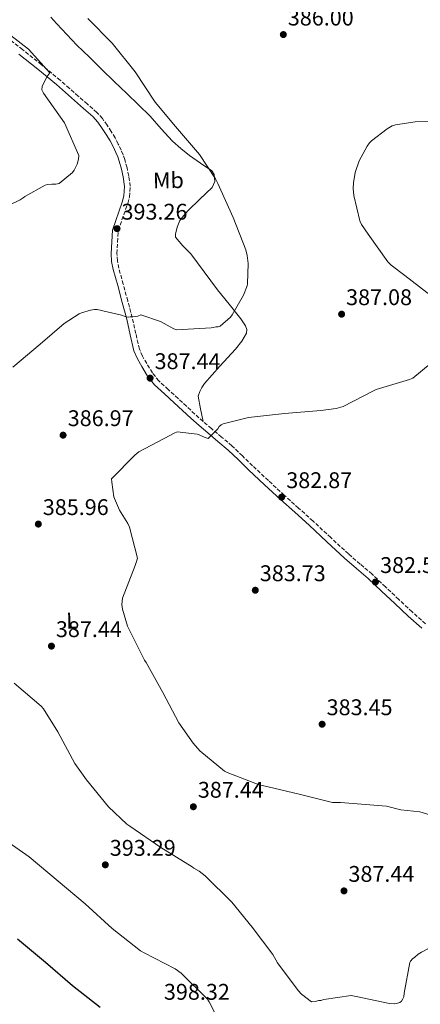
# Model space of a CAD drawing. Units: metres. Extents: x 590935 to 594398, y 4687385 to 4689743.
# Drawn here: x 593404 to 593582, y 4689074 to 4689510 of the extents above; entities that cross this region are included whole.
import ezdxf
from ezdxf.enums import TextEntityAlignment as Align

# ---------------------------------------------------------------- set-up
doc = ezdxf.new("R2010")
doc.units = ezdxf.units.M
doc.header["$MEASUREMENT"] = 0
doc.linetypes.add('DGN Style 3', pattern=[2.435891, 1.739922, -0.695969])
for name, color, linetype, lineweight in [('Camino', 7, 'DGN Style 3', 0), ('Cota de punto acotado terreno', 7, 'Continuous', 0), ('Curva de nivel directora', 30, 'Continuous', 30), ('Curva de nivel intermedia', 30, 'Continuous', 0), ('Etiqueta de uso rústico', 92, 'Continuous', 0), ('Línea de cambio de uso (parcela vista)', 92, 'Continuous', 0), ('Margen derecho', 7, 'Continuous', 0), ('Punto acotado terreno (símbolo)', 7, 'Continuous', 0)]:
    doc.layers.add(name, color=color, linetype=linetype, lineweight=lineweight)
doc.styles.add('Style-Arial', font='arial.ttf')

# ---------------------------------------------------------------- blocks, each defined once
blk = doc.blocks.new('5PATER')
at = {"layer": 'Punto acotado terreno (símbolo)', "linetype": 'Continuous', "lineweight": 0}
h = blk.add_hatch(color=51, dxfattribs=at)
edge = h.paths.add_edge_path()
edge.add_ellipse((0, 0), major_axis=(-0.11, -0.111), ratio=0.999422, start_angle=0, end_angle=360)

msp = doc.modelspace()

# ---------------------------------------------------------------- linework, layer by layer
at = {"layer": 'Camino', "color": 7, "linetype": 'DGN Style 3', "lineweight": 0}
for points in [[(593449.29, 4689451.92, 393.11), (593448.01, 4689454.63, 393.11), (593446.6, 4689457.29, 393.11), (593444.87, 4689460.17, 393.04), (593443.03, 4689462.95, 392.97), (593440.98, 4689465.88, 392.95), (593438.54, 4689468.63, 392.97), (593434.35, 4689472.26, 393.06), (593430.29, 4689475.75, 393.18), (593426.34, 4689479.27, 393.33), (593422.33, 4689482.8, 393.5), (593414.05, 4689489.69, 393.96), (593405.64, 4689496.38, 394.39), (593400.51, 4689500.33, 394.51)], [(593583.9, 4689242.53, 382.47), (593577.95, 4689247.85, 382.35), (593572.07, 4689253.34, 382.22), (593566.21, 4689258.89, 382.18), (593560.28, 4689264.46, 382.19), (593555, 4689268.98, 382.33), (593549.8, 4689273.42, 382.47), (593541.98, 4689280.69, 382.45), (593534.1, 4689287.99, 382.47), (593527.76, 4689293.71, 382.65), (593521.44, 4689299.42, 382.83), (593514.39, 4689305.9, 383.01), (593507.39, 4689312.39, 383.19), (593502.9, 4689316.79, 383.42), (593498.29, 4689321.24, 383.79), (593493.72, 4689325.1, 384.22), (593489.21, 4689328.84, 384.65), (593485.51, 4689332.04, 384.93), (593481.87, 4689335.28, 385.22), (593478.18, 4689338.69, 385.64), (593474.47, 4689342.13, 386.11), (593470.12, 4689346.08, 386.7), (593465.93, 4689349.91, 387.29), (593463.08, 4689353.46, 387.69), (593460.62, 4689357.59, 388.08), (593458.73, 4689360.8, 388.52), (593457.37, 4689364, 388.97), (593455.77, 4689370.8, 389.54), (593454.19, 4689377.87, 390.11), (593452.2, 4689385.29, 390.86), (593450.22, 4689392.69, 391.57), (593448.25, 4689399.68, 392.1), (593447.59, 4689402.96, 392.34), (593447.44, 4689406.24, 392.57), (593447.72, 4689411.3, 392.89), (593448, 4689416.47, 393.22), (593452.22, 4689428.36, 393.04), (593452.96, 4689431.27, 392.86), (593453.29, 4689435.93, 392.98), (593452.65, 4689440.49, 393.22), (593451.89, 4689444.15, 393.13), (593450.86, 4689447.76, 393.07), (593450.12, 4689449.86, 393.09), (593449.29, 4689451.92, 393.11)]]:
    msp.add_polyline3d(points, dxfattribs=at)
at = {"layer": 'Curva de nivel directora', "color": 30, "linetype": 'Continuous', "lineweight": 30, "elevation": 400, "flags": 128}
msp.add_lwpolyline([(593403.41, 4689103.27), (593415.74, 4689092.92), (593427.72, 4689082.68), (593440.04, 4689073.05)], dxfattribs=at)
at = {"layer": 'Curva de nivel intermedia', "color": 30, "linetype": 'Continuous', "lineweight": 0, "flags": 128}
for points, elevation in [([(593434.6, 4689510.11), (593445.27, 4689499.14), (593455.48, 4689486.61), (593464.27, 4689473.11), (593473.39, 4689462.36), (593483.96, 4689449.95), (593491.04, 4689439.17), (593492.02, 4689437.15), (593498.8, 4689422.18), (593504.38, 4689407.8), (593505.01, 4689405.3), (593505.42, 4689401.84), (593505.18, 4689392.87), (593504.95, 4689391.91), (593503.34, 4689387.82), (593498.44, 4689379.15), (593497.61, 4689378.06), (593493.13, 4689374.06), (593492.17, 4689373.8), (593491.1, 4689373.79), (593490.15, 4689373.54), (593489.07, 4689373.4), (593473.79, 4689372.48)], 390), ([(593395.85, 4689506.19), (593408.35, 4689496.56), (593417.68, 4689486.16), (593416.36, 4689484.3), (593414.34, 4689480.11), (593414.23, 4689478.51), (593414.99, 4689477.18), (593424.24, 4689463.95), (593430.56, 4689449.58), (593430.46, 4689447.99), (593429.88, 4689445.78), (593428.56, 4689443.06), (593427.72, 4689442.07), (593421.79, 4689437.21), (593420.44, 4689436.83)], 395), ([(593596.14, 4689464.67), (593579.41, 4689464.44), (593570.7, 4689463.12), (593569.15, 4689462.63), (593566.9, 4689461.4), (593560.04, 4689456.05), (593559.1, 4689455.08), (593558.04, 4689453.63), (593554.55, 4689447.13), (593552.82, 4689442.08), (593552.05, 4689437.53), (593551.96, 4689435.02), (593552.25, 4689431.91), (593554.79, 4689420.71), (593555.65, 4689419.05), (593558.58, 4689414.79), (593567.23, 4689402.48), (593568.69, 4689401.06), (593574.73, 4689396.48), (593587.77, 4689386.5)], 385), ([(593420.44, 4689436.83), (593418.6, 4689436.93), (593416.65, 4689436.78), (593415.67, 4689436.4), (593406.67, 4689431.49), (593405.95, 4689430.87), (593404.61, 4689430), (593399.5, 4689427.48)], 395), ([(593473.79, 4689372.48), (593472.58, 4689372.94), (593466.68, 4689376.2), (593458.03, 4689379.19), (593456.61, 4689378.57), (593455.54, 4689378.32), (593454.22, 4689378.3), (593453.27, 4689378.17), (593452.31, 4689378.16), (593450.99, 4689378.38), (593449.43, 4689378.95), (593438.64, 4689381.44), (593437.56, 4689381.42), (593435.78, 4689381.16), (593431.73, 4689380.03), (593430.66, 4689379.53), (593424.02, 4689375.26), (593413.51, 4689366.15), (593401.34, 4689355.94)], 390), ([(593586.02, 4689357.43), (593578.34, 4689351.11), (593576.79, 4689350.49), (593562.15, 4689346.11), (593560.96, 4689345.49), (593547.55, 4689338.62), (593544.46, 4689337.74), (593537.66, 4689336.81), (593521.54, 4689335.51), (593505.54, 4689333.74), (593494.35, 4689330.95), (593493.52, 4689330.46), (593492.69, 4689329.73), (593491.99, 4689328.77), (593487.74, 4689324.41), (593486.06, 4689324.98), (593483.77, 4689326.15), (593482.93, 4689326.37), (593474.08, 4689327.33), (593472.77, 4689326.83), (593470.75, 4689325.73), (593457.11, 4689318.49), (593455.33, 4689317.15), (593445.08, 4689306.61), (593445.1, 4689305.18), (593446.02, 4689298.73), (593446.27, 4689297.9), (593448.61, 4689292.79), (593452.28, 4689286.87), (593452.9, 4689285.32), (593456.44, 4689271.62), (593455.99, 4689269.59), (593455.41, 4689268.26), (593449.87, 4689253.84), (593449.55, 4689251.09), (593449.81, 4689249.06), (593452.07, 4689241.44), (593452.81, 4689240.02), (593459.68, 4689226.49), (593460.3, 4689225.42), (593467.65, 4689212.25), (593474.77, 4689198.72), (593481.11, 4689189.73), (593484.14, 4689186.42), (593495.02, 4689177.37), (593496.23, 4689176.79), (593510.29, 4689171.36), (593511.85, 4689171.03), (593528.03, 4689167.18), (593542.71, 4689163.55), (593543.65, 4689163.49)], 385), ([(593401.94, 4689216.34), (593413.92, 4689206.11), (593414.89, 4689204.92), (593421.25, 4689194.73), (593428.73, 4689180.85), (593433.97, 4689173.51), (593443.69, 4689161.69), (593451.81, 4689154.04), (593453.13, 4689153.1), (593466.77, 4689143.6), (593480.75, 4689135.19), (593481.48, 4689134.6), (593483.77, 4689133.2), (593486.43, 4689131.08), (593498.3, 4689119.53), (593507.18, 4689108.42), (593516.43, 4689096.36), (593518.51, 4689092.68), (593527.52, 4689080.49), (593529.1, 4689078.84), (593533.45, 4689075.43), (593535.12, 4689075.58), (593536.79, 4689076.08), (593537.62, 4689076.09), (593538.93, 4689076.46), (593550.98, 4689078.18), (593553.26, 4689077.74), (593568, 4689074.71), (593570.04, 4689074.62), (593571.11, 4689074.75), (593572.54, 4689075.13), (593573.25, 4689075.74), (593573.95, 4689076.83)], 390), ([(593543.65, 4689163.49), (593544.68, 4689163.59), (593546.26, 4689163.54), (593566.65, 4689161.97), (593572.99, 4689160.3), (593581.41, 4689159.37), (593591.62, 4689156.35)], 385), ([(593395.21, 4689148.78), (593408.61, 4689139.53), (593421.43, 4689128.83), (593433.4, 4689118.83), (593445.26, 4689107.88), (593457.83, 4689098.01), (593459.39, 4689097.07), (593473.12, 4689090.09), (593475.89, 4689088.1), (593487.41, 4689076.66), (593488.26, 4689075.48), (593491.94, 4689068.24)], 395), ([(593573.95, 4689076.83), (593574.3, 4689077.67), (593574.4, 4689079.34), (593576.96, 4689092.76), (593577.31, 4689093.49), (593578.37, 4689094.58), (593579.08, 4689095.06), (593580.73, 4689096.52), (593582.16, 4689097.38), (593596.63, 4689105.11), (593600.32, 4689106.47), (593611.88, 4689109.14), (593613.07, 4689109.16), (593614.87, 4689108.94), (593631.4, 4689106.18), (593632.84, 4689105.72), (593636.33, 4689104.1), (593638.62, 4689102.58), (593652.85, 4689093.45), (593653.82, 4689092.63), (593664.96, 4689082.26), (593673.1, 4689072.33)], 390)]:
    msp.add_lwpolyline(points, dxfattribs=dict(at, elevation=elevation))
at = {"layer": 'Línea de cambio de uso (parcela vista)', "color": 92, "linetype": 'Continuous', "lineweight": 0}
msp.add_polyline3d([(593418.17, 4689510.64, 390.22), (593420.83, 4689507.7, 390.22), (593425.23, 4689502.98, 390.22), (593429.73, 4689498.35, 390.22), (593435.23, 4689492.99, 390.25), (593440.74, 4689487.64, 390.29), (593446.25, 4689482.28, 390.3), (593451.75, 4689476.92, 390.29), (593456.91, 4689471.91, 390.26), (593462.06, 4689466.9, 390.22), (593467.04, 4689461.37, 390.08), (593472.03, 4689455.82, 389.94), (593475.68, 4689452.62, 389.97), (593479.47, 4689449.61, 390.01), (593484.44, 4689446.21, 389.97), (593489.38, 4689442.73, 389.94), (593490.42, 4689441.17, 389.95), (593490.65, 4689438.08, 390), (593489.48, 4689435.37, 390.08), (593484.14, 4689430.22, 390.36), (593478.76, 4689425.06, 390.64), (593476.97, 4689423.03, 390.74), (593475.31, 4689420.81, 390.85), (593474.03, 4689417.88, 390.89), (593473.29, 4689414.82, 390.92), (593473.31, 4689413.42, 391.06), (593476.62, 4689409.67, 390.93), (593480.07, 4689406.15, 390.78), (593485.95, 4689398.16, 390.47), (593491.86, 4689390.19, 390.15), (593497, 4689383.81, 389.72), (593502.2, 4689377.36, 389.03), (593504.27, 4689374.26, 388.07), (593504.84, 4689372.64, 387.48), (593504.74, 4689371.08, 387.13), (593502.72, 4689367.48, 386.86), (593499.93, 4689364.01, 386.71), (593492.91, 4689356.37, 386.87), (593486.12, 4689348.74, 386.57), (593485.01, 4689347.04, 386.22), (593484.06, 4689345.21, 385.8), (593483.39, 4689343.1, 385.45), (593484.45, 4689337.57, 385.19), (593485.51, 4689332.04, 384.93)], dxfattribs=at)
at = {"layer": 'Margen derecho', "color": 7, "linetype": 'Continuous', "lineweight": 0}
for points in [[(593445.74, 4689453.5, 393.11), (593444.39, 4689456.04, 393.11), (593442.72, 4689458.81, 393.04), (593440.93, 4689461.52, 392.97), (593438.99, 4689464.3, 392.95), (593436.75, 4689466.82, 392.97), (593432.69, 4689470.34, 393.06), (593428.62, 4689473.84, 393.18), (593424.65, 4689477.36, 393.33), (593420.67, 4689480.87, 393.5), (593412.45, 4689487.72, 393.96), (593404.07, 4689494.38, 394.39)], [(593582.26, 4689240.59, 382.47), (593576.24, 4689245.97, 382.35), (593570.33, 4689251.49, 382.22), (593564.47, 4689257.04, 382.18), (593558.58, 4689262.57, 382.19), (593553.35, 4689267.05, 382.33), (593548.11, 4689271.52, 382.47), (593540.25, 4689278.82, 382.45), (593532.38, 4689286.12, 382.47), (593526.06, 4689291.83, 382.65), (593519.73, 4689297.54, 382.83), (593512.67, 4689304.03, 383.01), (593505.64, 4689310.55, 383.19), (593501.13, 4689314.97, 383.42), (593496.59, 4689319.35, 383.79), (593492.09, 4689323.15, 384.22), (593487.57, 4689326.9, 384.65), (593483.84, 4689330.13, 384.93), (593480.16, 4689333.4, 385.22), (593476.45, 4689336.82, 385.64), (593472.75, 4689340.26, 386.11), (593468.41, 4689344.2, 386.7), (593464.08, 4689348.17, 387.29), (593460.99, 4689352.01, 387.69), (593458.43, 4689356.3, 388.08), (593456.45, 4689359.66, 388.52), (593454.95, 4689363.21, 388.97), (593453.29, 4689370.23, 389.54), (593451.72, 4689377.26, 390.11), (593449.75, 4689384.63, 390.86), (593447.77, 4689392.02, 391.57), (593445.78, 4689399.09, 392.1), (593445.06, 4689402.65, 392.34), (593444.9, 4689406.26, 392.57), (593445.18, 4689411.44, 392.89), (593445.47, 4689416.61, 393.22), (593449.76, 4689428.99, 393.04), (593450.44, 4689431.67, 392.86), (593450.73, 4689435.84, 392.98), (593450.14, 4689440.05, 393.22), (593449.42, 4689443.55, 393.13), (593448.44, 4689446.99, 393.07), (593447.75, 4689448.96, 393.09), (593446.96, 4689450.9, 393.11), (593445.74, 4689453.5, 393.11)]]:
    msp.add_polyline3d(points, dxfattribs=at)

# ---------------------------------------------------------------- block references
at = {"layer": 'Punto acotado terreno (símbolo)', "color": 7, "linetype": 'Continuous', "lineweight": 0, "xscale": 10, "yscale": 10, "zscale": 10}
for p in [(593521.03, 4689503.02, 386), (593447.46, 4689417.21, 393.26), (593546.8, 4689379.41, 387.08), (593462.09, 4689351.13, 387.44), (593423.6, 4689325.93, 386.97), (593520.27, 4689298.52, 382.87), (593412.64, 4689286.62, 385.96), (593508.62, 4689257.39, 383.73), (593561.75, 4689261, 382.51), (593418.44, 4689232.67, 387.44), (593538.18, 4689198.15, 383.45), (593481.22, 4689161.67, 387.44), (593442.28, 4689136, 393.29), (593547.85, 4689124.49, 387.44)]:
    msp.add_blockref('5PATER', p, dxfattribs=at)

# ---------------------------------------------------------------- texts
at = {"layer": 'Cota de punto acotado terreno', "color": 7, "linetype": 'Continuous', "lineweight": 0, "style": 'Style-Arial'}
for s, p in [('386.00', (593523.01, 4689507.02, 386)), ('393.26', (593449.45, 4689421.21, 393.26)), ('387.08', (593548.79, 4689383.41, 387.08)), ('387.44', (593464.07, 4689355.13, 387.44)), ('386.97', (593425.65, 4689329.93, 386.97)), ('382.87', (593522.32, 4689302.52, 382.87)), ('385.96', (593414.62, 4689290.62, 385.96)), ('383.73', (593510.61, 4689261.39, 383.73)), ('382.51', (593563.83, 4689265, 382.51)), ('387.44', (593420.42, 4689236.67, 387.44)), ('383.45', (593540.17, 4689202.15, 383.45)), ('387.44', (593483.2, 4689165.67, 387.44)), ('393.29', (593444.26, 4689140, 393.29)), ('387.44', (593549.83, 4689128.49, 387.44)), ('398.32', (593468.2, 4689076.36, 398.32))]:
    msp.add_text(s, height=7, dxfattribs=at).set_placement(p)
at = {"layer": 'Etiqueta de uso rústico', "color": 92, "linetype": 'Continuous', "lineweight": 0, "style": 'Style-Arial'}
for s, p in [('Mb', (593470.1715, 4689438.5925, 391.35)), ('L', (593427.503, 4689243.9651, 386.63))]:
    msp.add_text(s, height=7, rotation=0.78826, dxfattribs=at).set_placement(p, align=Align.MIDDLE_CENTER)

doc.saveas('drawing.dxf')
